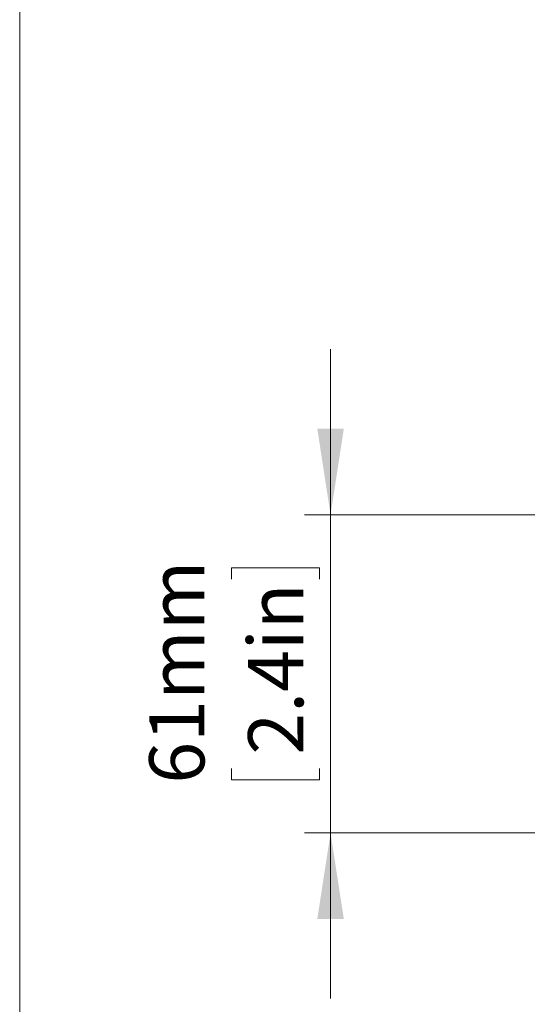
# Model space of a CAD drawing. Units: millimetres. Extents: x 2 to 278, y 1 to 215.
# Drawn here: x 2 to 21, y 127 to 165 of the extents above; entities that cross this region are included whole.
import ezdxf

# ---------------------------------------------------------------- set-up
doc = ezdxf.new("R2010")
doc.units = ezdxf.units.MM
doc.styles.add('SLDTEXTSTYLE0', font='TXT', dxfattribs={"width": 0.75})
doc.dimstyles.new('SLDDIMSTYLE0', dxfattribs={"dimtxt": 2.116667, "dimasz": 3.302, "dimexe": 0, "dimexo": 0.0625, "dimgap": 0.529167, "dimtad": 1, "dimdec": 1, "dimlfac": 5, "dimrnd": 1e-09, "dimzin": 12, "dimdsep": 46, "dimtxsty": 'SLDTEXTSTYLE0', "dimsah": 1, "dimcen": 0.09, "dimadec": 0, "dimazin": 3, "dimtfac": 1, "dimtmove": 0, "dimatfit": 0, "dimfxl": 1, "dimfrac": 2, "dimtolj": 1, "dimtzin": 12, "dimarcsym": 0})

# ---------------------------------------------------------------- blocks, each defined once
blk = doc.blocks.new('_D')
at = {"color": 7, "linetype": 'Continuous', "lineweight": 0}
for p, q in [((13.492, 145.765), (13.492, 152.115)), ((49.389, 145.765), (12.492, 145.765)), ((13.492, 145.765), (13.492, 133.565)), ((9.7, 143.298), (9.7, 143.727)), ((9.7, 143.727), (13.063, 143.727)), ((13.063, 143.727), (13.063, 143.298)), ((9.7, 136.032), (9.7, 135.602)), ((13.063, 135.602), (13.063, 136.032)), ((9.7, 135.602), (13.063, 135.602)), ((26.036, 133.565), (12.492, 133.565)), ((13.492, 133.565), (13.492, 127.215))]:
    blk.add_line(p, q, dxfattribs=at)
for points in [[(13.492, 145.765), (14, 149.067), (12.984, 149.067)], [(13.492, 133.565), (12.984, 130.263), (14, 130.263)]]:
    blk.add_solid(points, dxfattribs=at)
at = {"color": 7, "linetype": 'Continuous', "lineweight": 0, "char_height": 2.1167, "attachment_point": 1, "rotation": 90, "style": 'SLDTEXTSTYLE0'}
for s, insert in [('61mm', (6.542, 135.455)), ('2.4in', (10.334, 136.568))]:
    blk.add_mtext(s, dxfattribs=dict(at, insert=insert))

msp = doc.modelspace()

# ---------------------------------------------------------------- linework, layer by layer
at = {"color": 7, "linetype": 'Continuous', "lineweight": 0}
msp.add_line((1.57935, 214.64538), (1.57935, 0.90316), dxfattribs=at)

# ---------------------------------------------------------------- dimensions: what is measured, and where the dimension line sits
dim = msp.add_linear_dim(base=(13.49204, 133.56468), p1=(51.38882, 145.76468), p2=(28.03554, 133.56468), angle=90, dimstyle='SLDDIMSTYLE0', dxfattribs=at)
dim.commit()
dim.dimension.update_dxf_attribs({"geometry": '_D', "text_midpoint": (13.49204, 139.66468), "dimtype": 160})

doc.saveas('drawing.dxf')
